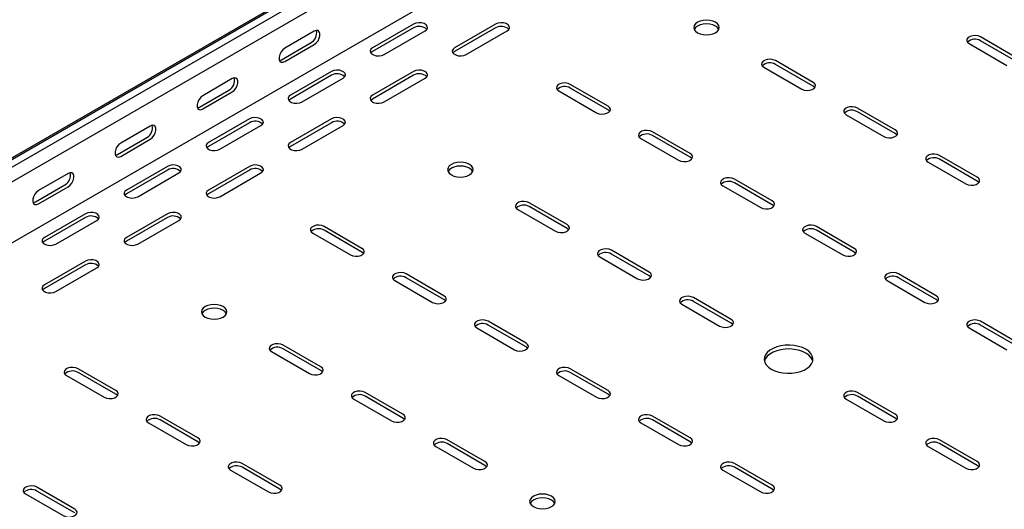
# Model space of a CAD drawing. Units: millimetres. Extents: x 121 to 2859, y 45 to 2211.
# Drawn here: x 1586 to 2011, y 502 to 713 of the extents above; entities that cross this region are included whole.
import ezdxf

# ---------------------------------------------------------------- set-up
doc = ezdxf.new("R2010")
doc.units = ezdxf.units.MM

msp = doc.modelspace()

# ---------------------------------------------------------------- linework, layer by layer
at = {"color": 7, "linetype": 'Continuous', "lineweight": 25}
for p, q in [((1016.93, 326.76), (2431.15, 1143.17)), ((1020.41, 328.12), (2434.62, 1144.53)), ((1023.3, 326.45), (2437.51, 1142.86)), ((1023.3, 320.09), (2437.51, 1136.5)), ((1017.64, 290.55), (2431.86, 1106.96)), ((1756.21, 711.2), (1738.54, 701)), ((1756.21, 709.57), (1738.54, 699.37)), ((1791.57, 711.2), (1773.89, 701)), ((1791.57, 709.57), (1773.89, 699.37)), ((1713.43, 708.15), (1700.71, 700.8)), ((1743.49, 698.14), (1761.16, 708.35)), ((1778.84, 698.14), (1796.52, 708.35)), ((2016.78, 696.31), (2000.52, 705.69)), ((1699.29, 695.9), (1712.02, 703.25)), ((1700.71, 695.08), (1713.43, 702.43)), ((1995.57, 702.84), (2011.83, 693.45)), ((2016.78, 694.67), (2000.52, 704.06)), ((1907.18, 692.63), (1923.45, 683.24)), ((1928.4, 686.1), (1912.13, 695.49)), ((1928.4, 684.47), (1912.13, 693.86)), ((1678.08, 687.74), (1665.35, 680.39)), ((1720.86, 690.79), (1703.18, 680.59)), ((1720.86, 689.16), (1703.18, 678.96)), ((1708.13, 677.73), (1725.81, 687.94)), ((1756.21, 690.79), (1738.54, 680.59)), ((1756.21, 689.16), (1738.54, 678.96)), ((1743.49, 677.73), (1761.16, 687.94)), ((1840.01, 675.89), (1823.74, 685.28)), ((1840.01, 674.26), (1823.74, 683.65)), ((1663.94, 675.49), (1676.67, 682.84)), ((1665.35, 674.67), (1678.08, 682.02)), ((1818.79, 682.43), (1835.06, 673.04)), ((1963.75, 665.69), (1947.49, 675.08)), ((1685.5, 670.38), (1667.83, 660.18)), ((1720.86, 670.38), (1703.18, 660.18)), ((1942.54, 672.22), (1958.8, 662.83)), ((1963.75, 664.06), (1947.49, 673.45)), ((1642.72, 667.33), (1630, 659.98)), ((1685.5, 668.75), (1667.83, 658.55)), ((1672.78, 657.32), (1690.45, 667.53)), ((1720.86, 668.75), (1703.18, 658.55)), ((1708.13, 657.32), (1725.81, 667.53)), ((1628.58, 655.08), (1641.31, 662.43)), ((1854.15, 662.02), (1870.41, 652.63)), ((1875.36, 655.48), (1859.1, 664.87)), ((1875.36, 653.85), (1859.1, 663.24)), ((1630, 654.26), (1642.72, 661.61)), ((1999.11, 645.28), (1982.84, 654.67)), ((1650.15, 649.97), (1632.47, 639.77)), ((1685.5, 649.97), (1667.83, 639.77)), ((1977.89, 651.81), (1994.16, 642.42)), ((1999.11, 643.65), (1982.84, 653.04)), ((1607.37, 646.91), (1594.64, 639.57)), ((1650.15, 648.34), (1632.47, 638.14)), ((1637.42, 636.91), (1655.1, 647.12)), ((1685.5, 648.34), (1667.83, 638.14)), ((1672.78, 636.91), (1690.45, 647.12)), ((1593.23, 634.67), (1605.95, 642.02)), ((1594.64, 633.85), (1607.37, 641.2)), ((1889.5, 641.61), (1905.77, 632.22)), ((1910.72, 635.07), (1894.45, 644.46)), ((1910.72, 633.44), (1894.45, 642.83)), ((1822.33, 624.87), (1806.07, 634.26)), ((1822.33, 623.24), (1806.07, 632.62)), ((1614.79, 629.56), (1597.12, 619.36)), ((1614.79, 627.93), (1597.12, 617.73)), ((1650.15, 629.56), (1632.47, 619.36)), ((1650.15, 627.93), (1632.47, 617.73)), ((1801.12, 631.4), (1817.38, 622.01)), ((1602.07, 616.5), (1619.74, 626.71)), ((1637.42, 616.5), (1655.1, 626.71)), ((1733.94, 614.66), (1717.68, 624.05)), ((1946.07, 614.66), (1929.81, 624.05)), ((1712.73, 621.2), (1728.99, 611.81)), ((1733.94, 613.03), (1717.68, 622.42)), ((1924.86, 621.2), (1941.12, 611.81)), ((1946.07, 613.03), (1929.81, 622.42)), ((1836.47, 610.99), (1852.73, 601.6)), ((1857.68, 604.46), (1841.42, 613.85)), ((1857.68, 602.83), (1841.42, 612.21)), ((1614.79, 609.15), (1597.12, 598.95)), ((1614.79, 607.52), (1597.12, 597.32)), ((1602.07, 596.09), (1619.74, 606.3)), ((1769.3, 594.25), (1753.03, 603.64)), ((1981.43, 594.25), (1965.16, 603.64)), ((1748.08, 600.79), (1764.35, 591.4)), ((1769.3, 592.62), (1753.03, 602.01)), ((1960.22, 600.79), (1976.48, 591.4)), ((1981.43, 592.62), (1965.16, 602.01)), ((1871.83, 590.58), (1888.09, 581.19)), ((1893.04, 584.05), (1876.78, 593.44)), ((1893.04, 582.42), (1876.78, 591.8)), ((1804.65, 573.84), (1788.39, 583.23)), ((1804.65, 572.21), (1788.39, 581.6)), ((2016.78, 573.84), (2000.52, 583.23)), ((2016.78, 572.21), (2000.52, 581.6)), ((1783.44, 580.38), (1799.7, 570.99)), ((1995.57, 580.38), (2011.83, 570.99)), ((1716.26, 563.64), (1700, 573.03)), ((1695.05, 570.17), (1711.31, 560.78)), ((1716.26, 562.01), (1700, 571.39)), ((1627.87, 553.43), (1611.61, 562.82)), ((1627.87, 551.8), (1611.61, 561.19)), ((1840.01, 553.43), (1823.74, 562.82)), ((1840.01, 551.8), (1823.74, 561.19)), ((1606.66, 559.96), (1622.93, 550.58)), ((1818.79, 559.96), (1835.06, 550.58)), ((1751.62, 543.23), (1735.36, 552.62)), ((1963.75, 543.23), (1947.49, 552.62)), ((1730.41, 549.76), (1746.67, 540.37)), ((1751.62, 541.6), (1735.36, 550.98)), ((1942.54, 549.76), (1958.8, 540.37)), ((1963.75, 541.6), (1947.49, 550.98)), ((1642.02, 539.55), (1658.28, 530.17)), ((1663.23, 533.02), (1646.97, 542.41)), ((1663.23, 531.39), (1646.97, 540.78)), ((1854.15, 539.55), (1870.41, 530.17)), ((1875.36, 533.02), (1859.1, 542.41)), ((1875.36, 531.39), (1859.1, 540.78)), ((1786.97, 522.82), (1770.71, 532.21)), ((1786.97, 521.19), (1770.71, 530.57)), ((1999.11, 522.82), (1982.84, 532.21)), ((1999.11, 521.19), (1982.84, 530.57)), ((1765.76, 529.35), (1782.02, 519.96)), ((1977.89, 529.35), (1994.16, 519.96)), ((1698.59, 512.61), (1682.32, 522)), ((1910.72, 512.61), (1894.45, 522)), ((1677.37, 519.14), (1693.64, 509.76)), ((1698.59, 510.98), (1682.32, 520.37)), ((1889.5, 519.14), (1905.77, 509.76)), ((1910.72, 510.98), (1894.45, 520.37)), ((1610.2, 502.41), (1593.93, 511.8)), ((1610.2, 500.78), (1593.93, 510.16)), ((1588.98, 508.94), (1605.25, 499.55))]:
    msp.add_line(p, q, dxfattribs=at)
at = {"color": 7, "linetype": 'Continuous', "lineweight": 25, "flags": 128}
for points in [[(1886.32, 712.02), (1885.18, 712.53), (1883.86, 712.84), (1882.43, 712.95), (1881.01, 712.84), (1879.68, 712.53), (1878.54, 712.02), (1877.67, 711.36), (1877.12, 710.6), (1876.93, 709.78), (1877.12, 708.95), (1877.67, 708.19), (1878.54, 707.53), (1879.68, 707.03), (1881.01, 706.71), (1882.43, 706.6), (1883.86, 706.71), (1885.18, 707.03), (1886.32, 707.53), (1887.2, 708.19), (1887.75, 708.95), (1887.93, 709.78), (1887.75, 710.6), (1887.2, 711.36), (1886.32, 712.02)], [(1761.16, 708.35), (1761.86, 708.92), (1762.18, 709.6), (1762.07, 710.3), (1761.56, 710.93), (1760.7, 711.43), (1759.6, 711.73), (1758.38, 711.79), (1757.21, 711.61), (1756.21, 711.2)], [(1796.52, 708.35), (1797.22, 708.92), (1797.53, 709.6), (1797.43, 710.3), (1796.91, 710.93), (1796.05, 711.43), (1794.95, 711.73), (1793.74, 711.79), (1792.57, 711.61), (1791.57, 711.2)], [(1887.75, 708.96), (1887.75, 708.96), (1887.2, 709.73), (1886.32, 710.39), (1885.18, 710.89), (1883.86, 711.21), (1882.43, 711.32), (1881.01, 711.21), (1879.68, 710.89), (1878.54, 710.39), (1877.67, 709.73), (1877.12, 708.96), (1877.12, 708.96)], [(1713.43, 702.43), (1714.28, 703.09), (1715.03, 704.02), (1715.58, 705.1), (1715.87, 706.2), (1715.87, 707.19), (1715.58, 707.95), (1715.03, 708.4), (1714.28, 708.46), (1713.43, 708.15)], [(2000.52, 705.69), (1999.52, 706.1), (1998.35, 706.28), (1997.14, 706.22), (1996.04, 705.92), (1995.18, 705.42), (1994.66, 704.79), (1994.56, 704.09), (1994.87, 703.41), (1995.57, 702.84)], [(1700.71, 700.8), (1699.86, 700.14), (1699.12, 699.21), (1698.56, 698.13), (1698.27, 697.03), (1698.27, 696.04), (1698.56, 695.27), (1699.12, 694.83), (1699.86, 694.77), (1700.71, 695.08)], [(1738.54, 701), (1737.84, 700.42), (1737.53, 699.75), (1737.63, 699.05), (1738.14, 698.41), (1739, 697.92), (1740.11, 697.62), (1741.32, 697.56), (1742.49, 697.74), (1743.49, 698.14)], [(1773.89, 701), (1773.2, 700.42), (1772.88, 699.75), (1772.99, 699.05), (1773.5, 698.41), (1774.36, 697.92), (1775.46, 697.62), (1776.67, 697.56), (1777.85, 697.74), (1778.84, 698.14)], [(1698.4, 695.58), (1698.45, 695.58), (1699.29, 695.9)], [(1738.54, 699.37), (1737.84, 698.79), (1737.81, 698.75)], [(1773.89, 699.37), (1773.2, 698.79), (1773.17, 698.75)], [(1912.13, 695.49), (1911.14, 695.89), (1909.96, 696.07), (1908.75, 696.01), (1907.65, 695.72), (1906.79, 695.22), (1906.28, 694.58), (1906.17, 693.88), (1906.48, 693.21), (1907.18, 692.63)], [(1678.08, 682.02), (1678.93, 682.68), (1679.67, 683.61), (1680.22, 684.69), (1680.52, 685.79), (1680.52, 686.78), (1680.22, 687.54), (1679.67, 687.99), (1678.93, 688.05), (1678.08, 687.74)], [(1725.81, 687.94), (1726.51, 688.51), (1726.82, 689.19), (1726.72, 689.89), (1726.2, 690.52), (1725.34, 691.02), (1724.24, 691.32), (1723.03, 691.38), (1721.86, 691.2), (1720.86, 690.79)], [(1761.16, 687.94), (1761.86, 688.51), (1762.18, 689.19), (1762.07, 689.89), (1761.56, 690.52), (1760.7, 691.02), (1759.6, 691.32), (1758.38, 691.38), (1757.21, 691.2), (1756.21, 690.79)], [(1823.74, 685.28), (1822.75, 685.69), (1821.57, 685.87), (1820.36, 685.81), (1819.26, 685.51), (1818.4, 685.01), (1817.89, 684.38), (1817.78, 683.68), (1818.1, 683), (1818.79, 682.43)], [(1923.45, 683.24), (1924.44, 682.84), (1925.62, 682.66), (1926.83, 682.72), (1927.93, 683.02), (1928.79, 683.51), (1929.3, 684.15), (1929.41, 684.85), (1929.09, 685.53), (1928.4, 686.1)], [(1929.12, 683.85), (1929.09, 683.89), (1928.4, 684.47)], [(1665.35, 680.39), (1664.51, 679.73), (1663.76, 678.8), (1663.21, 677.72), (1662.91, 676.62), (1662.91, 675.63), (1663.21, 674.86), (1663.76, 674.42), (1664.51, 674.36), (1665.35, 674.67)], [(1703.18, 680.59), (1702.48, 680.01), (1702.17, 679.34), (1702.28, 678.64), (1702.79, 678), (1703.65, 677.51), (1704.75, 677.21), (1705.96, 677.15), (1707.14, 677.33), (1708.13, 677.73)], [(1703.18, 678.96), (1702.48, 678.38), (1702.46, 678.34)], [(1738.54, 680.59), (1737.84, 680.01), (1737.53, 679.34), (1737.63, 678.64), (1738.14, 678), (1739, 677.51), (1740.11, 677.21), (1741.32, 677.15), (1742.49, 677.33), (1743.49, 677.73)], [(1738.54, 678.96), (1737.84, 678.38), (1737.81, 678.34)], [(1663.04, 675.17), (1663.09, 675.17), (1663.94, 675.49)], [(1835.06, 673.04), (1836.05, 672.63), (1837.23, 672.45), (1838.44, 672.51), (1839.54, 672.81), (1840.4, 673.31), (1840.91, 673.94), (1841.02, 674.64), (1840.7, 675.32), (1840.01, 675.89)], [(1947.49, 675.08), (1946.49, 675.48), (1945.32, 675.66), (1944.11, 675.6), (1943, 675.3), (1942.15, 674.81), (1941.63, 674.17), (1941.53, 673.47), (1941.84, 672.8), (1942.54, 672.22)], [(1690.45, 667.53), (1691.15, 668.1), (1691.47, 668.78), (1691.36, 669.48), (1690.85, 670.11), (1689.99, 670.61), (1688.88, 670.91), (1687.67, 670.97), (1686.5, 670.79), (1685.5, 670.38)], [(1725.81, 667.53), (1726.51, 668.1), (1726.82, 668.78), (1726.72, 669.48), (1726.2, 670.11), (1725.34, 670.61), (1724.24, 670.91), (1723.03, 670.97), (1721.86, 670.79), (1720.86, 670.38)], [(1840.73, 673.65), (1840.7, 673.69), (1840.01, 674.26)], [(1642.72, 661.61), (1643.57, 662.27), (1644.31, 663.2), (1644.87, 664.28), (1645.16, 665.38), (1645.16, 666.37), (1644.87, 667.13), (1644.31, 667.57), (1643.57, 667.64), (1642.72, 667.33)], [(1859.1, 664.87), (1858.1, 665.28), (1856.93, 665.46), (1855.72, 665.4), (1854.62, 665.1), (1853.76, 664.6), (1853.24, 663.97), (1853.14, 663.27), (1853.45, 662.59), (1854.15, 662.02)], [(1958.8, 662.83), (1959.8, 662.43), (1960.97, 662.25), (1962.18, 662.31), (1963.28, 662.61), (1964.14, 663.1), (1964.66, 663.74), (1964.76, 664.44), (1964.45, 665.11), (1963.75, 665.69)], [(1964.48, 663.44), (1964.45, 663.48), (1963.75, 664.06)], [(1630, 659.98), (1629.15, 659.32), (1628.41, 658.39), (1627.85, 657.31), (1627.56, 656.21), (1627.56, 655.22), (1627.85, 654.45), (1628.41, 654.01), (1629.15, 653.95), (1630, 654.26)], [(1667.83, 660.18), (1667.13, 659.6), (1666.81, 658.93), (1666.92, 658.23), (1667.43, 657.59), (1668.29, 657.1), (1669.4, 656.8), (1670.61, 656.74), (1671.78, 656.92), (1672.78, 657.32)], [(1667.83, 658.55), (1667.13, 657.97), (1667.1, 657.93)], [(1703.18, 660.18), (1702.48, 659.6), (1702.17, 658.93), (1702.28, 658.23), (1702.79, 657.59), (1703.65, 657.1), (1704.75, 656.8), (1705.96, 656.74), (1707.14, 656.92), (1708.13, 657.32)], [(1703.18, 658.55), (1702.48, 657.97), (1702.46, 657.93)], [(1627.69, 654.76), (1627.74, 654.76), (1628.58, 655.08)], [(1870.41, 652.63), (1871.41, 652.22), (1872.58, 652.04), (1873.79, 652.1), (1874.89, 652.4), (1875.75, 652.9), (1876.27, 653.53), (1876.37, 654.23), (1876.06, 654.91), (1875.36, 655.48)], [(1876.09, 653.24), (1876.06, 653.28), (1875.36, 653.85)], [(1982.84, 654.67), (1981.85, 655.07), (1980.67, 655.25), (1979.46, 655.19), (1978.36, 654.89), (1977.5, 654.4), (1976.99, 653.76), (1976.88, 653.06), (1977.2, 652.39), (1977.89, 651.81)], [(1655.1, 647.12), (1655.8, 647.69), (1656.11, 648.37), (1656, 649.07), (1655.49, 649.7), (1654.63, 650.2), (1653.53, 650.5), (1652.32, 650.56), (1651.14, 650.38), (1650.15, 649.97)], [(1690.45, 647.12), (1691.15, 647.69), (1691.47, 648.37), (1691.36, 649.07), (1690.85, 649.7), (1689.99, 650.2), (1688.88, 650.5), (1687.67, 650.56), (1686.5, 650.38), (1685.5, 649.97)], [(1780.26, 650.79), (1779.12, 651.29), (1777.79, 651.61), (1776.37, 651.72), (1774.94, 651.61), (1773.62, 651.29), (1772.48, 650.79), (1771.6, 650.13), (1771.05, 649.37), (1770.87, 648.55), (1771.05, 647.72), (1771.6, 646.96), (1772.48, 646.3), (1773.62, 645.8), (1774.94, 645.48), (1776.37, 645.37), (1777.79, 645.48), (1779.12, 645.8), (1780.26, 646.3), (1781.13, 646.96), (1781.68, 647.72), (1781.87, 648.55), (1781.68, 649.37), (1781.13, 650.13), (1780.26, 650.79)], [(1781.68, 647.73), (1781.68, 647.73), (1781.13, 648.5), (1780.26, 649.16), (1779.12, 649.66), (1777.79, 649.98), (1776.37, 650.09), (1774.94, 649.98), (1773.62, 649.66), (1772.48, 649.16), (1771.6, 648.5), (1771.05, 647.73), (1771.05, 647.73)], [(1607.37, 641.2), (1608.22, 641.86), (1608.96, 642.79), (1609.51, 643.87), (1609.81, 644.97), (1609.81, 645.96), (1609.51, 646.72), (1608.96, 647.16), (1608.22, 647.23), (1607.37, 646.91)], [(1894.45, 644.46), (1893.46, 644.87), (1892.28, 645.05), (1891.07, 644.99), (1889.97, 644.69), (1889.11, 644.19), (1888.6, 643.56), (1888.49, 642.86), (1888.81, 642.18), (1889.5, 641.61)], [(1994.16, 642.42), (1995.15, 642.02), (1996.33, 641.84), (1997.54, 641.9), (1998.64, 642.2), (1999.5, 642.69), (2000.01, 643.33), (2000.12, 644.03), (1999.8, 644.7), (1999.11, 645.28)], [(1999.83, 643.03), (1999.8, 643.07), (1999.11, 643.65)], [(1594.64, 639.57), (1593.79, 638.91), (1593.05, 637.98), (1592.5, 636.9), (1592.2, 635.8), (1592.2, 634.81), (1592.5, 634.04), (1593.05, 633.6), (1593.79, 633.54), (1594.64, 633.85)], [(1632.47, 639.77), (1631.77, 639.19), (1631.46, 638.52), (1631.57, 637.82), (1632.08, 637.18), (1632.94, 636.68), (1634.04, 636.39), (1635.25, 636.33), (1636.43, 636.51), (1637.42, 636.91)], [(1632.47, 638.14), (1631.77, 637.56), (1631.74, 637.52)], [(1667.83, 639.77), (1667.13, 639.19), (1666.81, 638.52), (1666.92, 637.82), (1667.43, 637.18), (1668.29, 636.68), (1669.4, 636.39), (1670.61, 636.33), (1671.78, 636.51), (1672.78, 636.91)], [(1667.83, 638.14), (1667.13, 637.56), (1667.1, 637.52)], [(1592.33, 634.34), (1592.38, 634.35), (1593.23, 634.67)], [(1806.07, 634.26), (1805.07, 634.66), (1803.9, 634.84), (1802.69, 634.78), (1801.58, 634.48), (1800.72, 633.99), (1800.21, 633.35), (1800.1, 632.65), (1800.42, 631.98), (1801.12, 631.4)], [(1905.77, 632.22), (1906.76, 631.81), (1907.94, 631.63), (1909.15, 631.69), (1910.25, 631.99), (1911.11, 632.49), (1911.62, 633.12), (1911.73, 633.82), (1911.41, 634.5), (1910.72, 635.07)], [(1911.44, 632.83), (1911.41, 632.87), (1910.72, 633.44)], [(1619.74, 626.71), (1620.44, 627.28), (1620.76, 627.96), (1620.65, 628.66), (1620.14, 629.29), (1619.28, 629.79), (1618.17, 630.09), (1616.96, 630.15), (1615.79, 629.97), (1614.79, 629.56)], [(1655.1, 626.71), (1655.8, 627.28), (1656.11, 627.96), (1656, 628.66), (1655.49, 629.29), (1654.63, 629.79), (1653.53, 630.09), (1652.32, 630.15), (1651.14, 629.97), (1650.15, 629.56)], [(1717.68, 624.05), (1716.68, 624.46), (1715.51, 624.64), (1714.3, 624.58), (1713.2, 624.28), (1712.34, 623.78), (1711.82, 623.15), (1711.72, 622.45), (1712.03, 621.77), (1712.73, 621.2)], [(1817.38, 622.01), (1818.38, 621.61), (1819.55, 621.43), (1820.76, 621.49), (1821.86, 621.79), (1822.72, 622.28), (1823.24, 622.92), (1823.34, 623.62), (1823.03, 624.29), (1822.33, 624.87)], [(1929.81, 624.05), (1928.81, 624.46), (1927.64, 624.64), (1926.43, 624.58), (1925.33, 624.28), (1924.47, 623.78), (1923.95, 623.15), (1923.85, 622.45), (1924.16, 621.77), (1924.86, 621.2)], [(1823.06, 622.62), (1823.03, 622.66), (1822.33, 623.24)], [(1597.12, 619.36), (1596.42, 618.78), (1596.1, 618.11), (1596.21, 617.41), (1596.72, 616.77), (1597.58, 616.27), (1598.68, 615.98), (1599.9, 615.92), (1601.07, 616.1), (1602.07, 616.5)], [(1597.12, 617.73), (1596.42, 617.15), (1596.39, 617.11)], [(1632.47, 619.36), (1631.77, 618.78), (1631.46, 618.11), (1631.57, 617.41), (1632.08, 616.77), (1632.94, 616.27), (1634.04, 615.98), (1635.25, 615.92), (1636.43, 616.1), (1637.42, 616.5)], [(1632.47, 617.73), (1631.77, 617.15), (1631.74, 617.11)], [(1728.99, 611.81), (1729.99, 611.4), (1731.16, 611.22), (1732.37, 611.28), (1733.47, 611.58), (1734.33, 612.08), (1734.85, 612.71), (1734.95, 613.41), (1734.64, 614.09), (1733.94, 614.66)], [(1734.67, 612.42), (1734.64, 612.46), (1733.94, 613.03)], [(1841.42, 613.85), (1840.43, 614.25), (1839.25, 614.43), (1838.04, 614.37), (1836.94, 614.07), (1836.08, 613.58), (1835.57, 612.94), (1835.46, 612.24), (1835.77, 611.57), (1836.47, 610.99)], [(1941.12, 611.81), (1942.12, 611.4), (1943.29, 611.22), (1944.5, 611.28), (1945.61, 611.58), (1946.47, 612.08), (1946.98, 612.71), (1947.08, 613.41), (1946.77, 614.09), (1946.07, 614.66)], [(1946.8, 612.42), (1946.77, 612.46), (1946.07, 613.03)], [(1619.74, 606.3), (1620.44, 606.87), (1620.76, 607.55), (1620.65, 608.25), (1620.14, 608.88), (1619.28, 609.38), (1618.17, 609.68), (1616.96, 609.74), (1615.79, 609.56), (1614.79, 609.15)], [(1753.03, 603.64), (1752.04, 604.05), (1750.86, 604.23), (1749.65, 604.17), (1748.55, 603.87), (1747.69, 603.37), (1747.18, 602.74), (1747.07, 602.04), (1747.39, 601.36), (1748.08, 600.79)], [(1852.73, 601.6), (1853.73, 601.2), (1854.9, 601.02), (1856.12, 601.08), (1857.22, 601.38), (1858.08, 601.87), (1858.59, 602.51), (1858.7, 603.21), (1858.38, 603.88), (1857.68, 604.46)], [(1858.41, 602.21), (1858.38, 602.25), (1857.68, 602.83)], [(1965.16, 603.64), (1964.17, 604.05), (1963, 604.23), (1961.78, 604.17), (1960.68, 603.87), (1959.82, 603.37), (1959.31, 602.74), (1959.2, 602.04), (1959.52, 601.36), (1960.22, 600.79)], [(1597.12, 598.95), (1596.42, 598.37), (1596.1, 597.7), (1596.21, 597), (1596.72, 596.36), (1597.58, 595.86), (1598.68, 595.57), (1599.9, 595.51), (1601.07, 595.69), (1602.07, 596.09)], [(1597.12, 597.32), (1596.42, 596.74), (1596.39, 596.7)], [(1764.35, 591.4), (1765.34, 590.99), (1766.52, 590.81), (1767.73, 590.87), (1768.83, 591.17), (1769.69, 591.67), (1770.2, 592.3), (1770.31, 593), (1769.99, 593.68), (1769.3, 594.25)], [(1876.78, 593.44), (1875.78, 593.84), (1874.61, 594.02), (1873.4, 593.96), (1872.29, 593.66), (1871.43, 593.17), (1870.92, 592.53), (1870.81, 591.83), (1871.13, 591.15), (1871.83, 590.58)], [(1976.48, 591.4), (1977.47, 590.99), (1978.65, 590.81), (1979.86, 590.87), (1980.96, 591.17), (1981.82, 591.67), (1982.33, 592.3), (1982.44, 593), (1982.13, 593.68), (1981.43, 594.25)], [(1674.19, 589.56), (1673.05, 590.06), (1671.72, 590.38), (1670.3, 590.49), (1668.88, 590.38), (1667.55, 590.06), (1666.41, 589.56), (1665.54, 588.9), (1664.99, 588.14), (1664.8, 587.31), (1664.99, 586.49), (1665.54, 585.73), (1666.41, 585.07), (1667.55, 584.56), (1668.88, 584.25), (1670.3, 584.14), (1671.72, 584.25), (1673.05, 584.56), (1674.19, 585.07), (1675.06, 585.73), (1675.61, 586.49), (1675.8, 587.31), (1675.61, 588.14), (1675.06, 588.9), (1674.19, 589.56)], [(1770.02, 592.01), (1769.99, 592.05), (1769.3, 592.62)], [(1982.15, 592.01), (1982.13, 592.05), (1981.43, 592.62)], [(1675.62, 586.5), (1675.61, 586.5), (1675.06, 587.27), (1674.19, 587.93), (1673.05, 588.43), (1671.72, 588.75), (1670.3, 588.86), (1668.88, 588.75), (1667.55, 588.43), (1666.41, 587.93), (1665.54, 587.27), (1664.99, 586.5), (1664.99, 586.5)], [(1788.39, 583.23), (1787.39, 583.63), (1786.22, 583.82), (1785.01, 583.76), (1783.91, 583.46), (1783.05, 582.96), (1782.53, 582.33), (1782.43, 581.63), (1782.74, 580.95), (1783.44, 580.38)], [(1888.09, 581.19), (1889.09, 580.79), (1890.26, 580.61), (1891.47, 580.67), (1892.57, 580.97), (1893.43, 581.46), (1893.95, 582.1), (1894.05, 582.8), (1893.74, 583.47), (1893.04, 584.05)], [(1893.77, 581.8), (1893.74, 581.84), (1893.04, 582.42)], [(2000.52, 583.23), (1999.52, 583.63), (1998.35, 583.82), (1997.14, 583.76), (1996.04, 583.46), (1995.18, 582.96), (1994.66, 582.33), (1994.56, 581.63), (1994.87, 580.95), (1995.57, 580.38)], [(1700, 573.03), (1699, 573.43), (1697.83, 573.61), (1696.62, 573.55), (1695.52, 573.25), (1694.66, 572.76), (1694.14, 572.12), (1694.04, 571.42), (1694.35, 570.74), (1695.05, 570.17)], [(1799.7, 570.99), (1800.7, 570.58), (1801.87, 570.4), (1803.08, 570.46), (1804.18, 570.76), (1805.04, 571.26), (1805.56, 571.89), (1805.66, 572.59), (1805.35, 573.27), (1804.65, 573.84)], [(1910.36, 562.62), (1911.85, 561.9), (1913.55, 561.36), (1915.38, 561), (1917.3, 560.85), (1919.24, 560.9), (1921.13, 561.16), (1922.9, 561.61), (1924.5, 562.24), (1925.87, 563.03), (1926.96, 563.95), (1927.74, 564.98), (1928.19, 566.07), (1928.28, 567.18), (1928.01, 568.29), (1927.39, 569.35), (1926.45, 570.33), (1925.21, 571.19), (1923.72, 571.91), (1922.03, 572.45), (1920.19, 572.8), (1918.27, 572.96), (1916.34, 572.91), (1914.45, 572.65), (1912.68, 572.2), (1911.08, 571.57), (1909.71, 570.78), (1908.62, 569.85), (1907.83, 568.83), (1907.39, 567.74), (1907.3, 566.62), (1907.57, 565.52), (1908.18, 564.46), (1909.13, 563.48), (1910.36, 562.62)], [(1805.38, 571.6), (1805.35, 571.64), (1804.65, 572.21)], [(1928.19, 566.09), (1928.01, 566.66), (1927.39, 567.72), (1926.45, 568.7), (1925.21, 569.56), (1923.72, 570.27), (1922.03, 570.82), (1920.19, 571.17), (1918.27, 571.33), (1916.34, 571.27), (1914.45, 571.02), (1912.68, 570.57), (1911.08, 569.93), (1909.71, 569.14), (1908.62, 568.22), (1907.83, 567.2), (1907.39, 566.11), (1907.38, 566.09)], [(1611.61, 562.82), (1610.62, 563.22), (1609.44, 563.41), (1608.23, 563.35), (1607.13, 563.05), (1606.27, 562.55), (1605.76, 561.92), (1605.65, 561.22), (1605.96, 560.54), (1606.66, 559.96)], [(1711.31, 560.78), (1712.31, 560.38), (1713.48, 560.2), (1714.69, 560.26), (1715.8, 560.55), (1716.66, 561.05), (1717.17, 561.69), (1717.28, 562.39), (1716.96, 563.06), (1716.26, 563.64)], [(1716.99, 561.39), (1716.96, 561.43), (1716.26, 562.01)], [(1823.74, 562.82), (1822.75, 563.22), (1821.57, 563.41), (1820.36, 563.35), (1819.26, 563.05), (1818.4, 562.55), (1817.89, 561.92), (1817.78, 561.22), (1818.1, 560.54), (1818.79, 559.96)], [(1622.93, 550.58), (1623.92, 550.17), (1625.1, 549.99), (1626.31, 550.05), (1627.41, 550.35), (1628.27, 550.85), (1628.78, 551.48), (1628.89, 552.18), (1628.57, 552.86), (1627.87, 553.43)], [(1628.6, 551.19), (1628.57, 551.23), (1627.87, 551.8)], [(1735.36, 552.62), (1734.36, 553.02), (1733.19, 553.2), (1731.97, 553.14), (1730.87, 552.84), (1730.01, 552.35), (1729.5, 551.71), (1729.39, 551.01), (1729.71, 550.33), (1730.41, 549.76)], [(1835.06, 550.58), (1836.05, 550.17), (1837.23, 549.99), (1838.44, 550.05), (1839.54, 550.35), (1840.4, 550.85), (1840.91, 551.48), (1841.02, 552.18), (1840.7, 552.86), (1840.01, 553.43)], [(1840.73, 551.19), (1840.7, 551.23), (1840.01, 551.8)], [(1947.49, 552.62), (1946.49, 553.02), (1945.32, 553.2), (1944.11, 553.14), (1943, 552.84), (1942.15, 552.35), (1941.63, 551.71), (1941.53, 551.01), (1941.84, 550.33), (1942.54, 549.76)], [(1746.67, 540.37), (1747.66, 539.97), (1748.84, 539.79), (1750.05, 539.85), (1751.15, 540.14), (1752.01, 540.64), (1752.52, 541.28), (1752.63, 541.98), (1752.32, 542.65), (1751.62, 543.23)], [(1958.8, 540.37), (1959.8, 539.97), (1960.97, 539.79), (1962.18, 539.85), (1963.28, 540.14), (1964.14, 540.64), (1964.66, 541.28), (1964.76, 541.98), (1964.45, 542.65), (1963.75, 543.23)], [(1646.97, 542.41), (1645.97, 542.81), (1644.8, 543), (1643.59, 542.94), (1642.48, 542.64), (1641.62, 542.14), (1641.11, 541.51), (1641.01, 540.81), (1641.32, 540.13), (1642.02, 539.55)], [(1752.35, 540.98), (1752.32, 541.02), (1751.62, 541.6)], [(1859.1, 542.41), (1858.1, 542.81), (1856.93, 543), (1855.72, 542.94), (1854.62, 542.64), (1853.76, 542.14), (1853.24, 541.51), (1853.14, 540.81), (1853.45, 540.13), (1854.15, 539.55)], [(1964.48, 540.98), (1964.45, 541.02), (1963.75, 541.6)], [(1658.28, 530.17), (1659.28, 529.76), (1660.45, 529.58), (1661.66, 529.64), (1662.76, 529.94), (1663.62, 530.44), (1664.14, 531.07), (1664.24, 531.77), (1663.93, 532.45), (1663.23, 533.02)], [(1663.96, 530.78), (1663.93, 530.82), (1663.23, 531.39)], [(1770.71, 532.21), (1769.71, 532.61), (1768.54, 532.79), (1767.33, 532.73), (1766.23, 532.43), (1765.37, 531.94), (1764.85, 531.3), (1764.75, 530.6), (1765.06, 529.92), (1765.76, 529.35)], [(1870.41, 530.17), (1871.41, 529.76), (1872.58, 529.58), (1873.79, 529.64), (1874.89, 529.94), (1875.75, 530.44), (1876.27, 531.07), (1876.37, 531.77), (1876.06, 532.45), (1875.36, 533.02)], [(1876.09, 530.78), (1876.06, 530.82), (1875.36, 531.39)], [(1982.84, 532.21), (1981.85, 532.61), (1980.67, 532.79), (1979.46, 532.73), (1978.36, 532.43), (1977.5, 531.94), (1976.99, 531.3), (1976.88, 530.6), (1977.2, 529.92), (1977.89, 529.35)], [(1682.32, 522), (1681.33, 522.4), (1680.15, 522.59), (1678.94, 522.52), (1677.84, 522.23), (1676.98, 521.73), (1676.47, 521.1), (1676.36, 520.4), (1676.68, 519.72), (1677.37, 519.14)], [(1782.02, 519.96), (1783.02, 519.56), (1784.19, 519.38), (1785.4, 519.44), (1786.51, 519.73), (1787.37, 520.23), (1787.88, 520.87), (1787.99, 521.57), (1787.67, 522.24), (1786.97, 522.82)], [(1894.45, 522), (1893.46, 522.4), (1892.28, 522.59), (1891.07, 522.52), (1889.97, 522.23), (1889.11, 521.73), (1888.6, 521.1), (1888.49, 520.4), (1888.81, 519.72), (1889.5, 519.14)], [(1994.16, 519.96), (1995.15, 519.56), (1996.33, 519.38), (1997.54, 519.44), (1998.64, 519.73), (1999.5, 520.23), (2000.01, 520.87), (2000.12, 521.57), (1999.8, 522.24), (1999.11, 522.82)], [(1787.7, 520.57), (1787.67, 520.61), (1786.97, 521.19)], [(1999.83, 520.57), (1999.8, 520.61), (1999.11, 521.19)], [(1593.93, 511.8), (1592.94, 512.2), (1591.76, 512.38), (1590.55, 512.32), (1589.45, 512.02), (1588.59, 511.53), (1588.08, 510.89), (1587.97, 510.19), (1588.29, 509.51), (1588.98, 508.94)], [(1693.64, 509.76), (1694.63, 509.35), (1695.81, 509.17), (1697.02, 509.23), (1698.12, 509.53), (1698.98, 510.03), (1699.49, 510.66), (1699.6, 511.36), (1699.28, 512.04), (1698.59, 512.61)], [(1699.31, 510.37), (1699.28, 510.41), (1698.59, 510.98)], [(1905.77, 509.76), (1906.76, 509.35), (1907.94, 509.17), (1909.15, 509.23), (1910.25, 509.53), (1911.11, 510.03), (1911.62, 510.66), (1911.73, 511.36), (1911.41, 512.04), (1910.72, 512.61)], [(1911.44, 510.37), (1911.41, 510.41), (1910.72, 510.98)], [(1807.83, 503.43), (1808.97, 502.92), (1810.3, 502.61), (1811.72, 502.5), (1813.15, 502.61), (1814.47, 502.92), (1815.61, 503.43), (1816.49, 504.09), (1817.04, 504.85), (1817.22, 505.67), (1817.04, 506.5), (1816.49, 507.26), (1815.61, 507.92), (1814.47, 508.42), (1813.15, 508.74), (1811.72, 508.85), (1810.3, 508.74), (1808.97, 508.42), (1807.83, 507.92), (1806.96, 507.26), (1806.41, 506.5), (1806.22, 505.67), (1806.41, 504.85), (1806.96, 504.09), (1807.83, 503.43)], [(1817.04, 504.86), (1817.04, 504.86), (1816.49, 505.63), (1815.61, 506.29), (1814.47, 506.79), (1813.15, 507.11), (1811.72, 507.22), (1810.3, 507.11), (1808.97, 506.79), (1807.83, 506.29), (1806.96, 505.63), (1806.41, 504.86), (1806.41, 504.86)], [(1605.25, 499.55), (1606.24, 499.15), (1607.42, 498.97), (1608.63, 499.03), (1609.73, 499.32), (1610.59, 499.82), (1611.1, 500.46), (1611.21, 501.16), (1610.89, 501.83), (1610.2, 502.41)]]:
    msp.add_lwpolyline(points, dxfattribs=at)
at = {"color": 7, "linetype": 'Continuous', "lineweight": 25}
for centre, start, end in [((1758.65, 705.51), 46.7844, 120.9049), ((1794, 705.51), 46.7844, 120.9049), ((1709.72, 707.38), 299.0906, 13.2284), ((1998.09, 700), 59.0951, 133.2156), ((1909.7, 689.79), 59.0951, 133.2156), ((1674.36, 686.97), 299.0906, 13.2284), ((1723.29, 685.1), 46.7844, 120.9049), ((1758.65, 685.1), 46.7844, 120.9049), ((1821.31, 679.59), 59.0951, 133.2156), ((1945.05, 669.38), 59.0951, 133.2156), ((1639.01, 666.56), 299.0906, 13.2284), ((1687.94, 664.69), 46.7844, 120.9049), ((1723.29, 664.69), 46.7844, 120.9049), ((1856.67, 659.18), 59.0951, 133.2156), ((1980.41, 648.97), 59.0951, 133.2156), ((1603.65, 646.15), 299.0906, 13.2284), ((1652.58, 644.28), 46.7844, 120.9049), ((1687.94, 644.28), 46.7844, 120.9049), ((1892.02, 638.77), 59.0951, 133.2156), ((1803.63, 628.56), 59.0951, 133.2156), ((1617.23, 623.87), 46.7844, 120.9049), ((1652.58, 623.87), 46.7844, 120.9049), ((1715.24, 618.36), 59.0951, 133.2156), ((1927.38, 618.36), 59.0951, 133.2156), ((1838.99, 608.15), 59.0951, 133.2156), ((1617.23, 603.46), 46.7844, 120.9049), ((1750.6, 597.95), 59.0951, 133.2156), ((1962.73, 597.95), 59.0951, 133.2156), ((1874.34, 587.74), 59.0951, 133.2156), ((1785.96, 577.54), 59.0951, 133.2156), ((1998.09, 577.54), 59.0951, 133.2156), ((1697.57, 567.33), 59.0951, 133.2156), ((1609.18, 557.12), 59.0951, 133.2156), ((1821.31, 557.12), 59.0951, 133.2156), ((1732.92, 546.92), 59.0951, 133.2156), ((1945.05, 546.92), 59.0951, 133.2156), ((1644.53, 536.71), 59.0951, 133.2156), ((1856.67, 536.71), 59.0951, 133.2156), ((1768.28, 526.51), 59.0951, 133.2156), ((1980.41, 526.51), 59.0951, 133.2156), ((1679.89, 516.3), 59.0951, 133.2156), ((1892.02, 516.3), 59.0951, 133.2156), ((1591.5, 506.1), 59.0951, 133.2156)]:
    msp.add_arc(centre, 4.74, start, end, dxfattribs=at)

doc.saveas('drawing.dxf')
